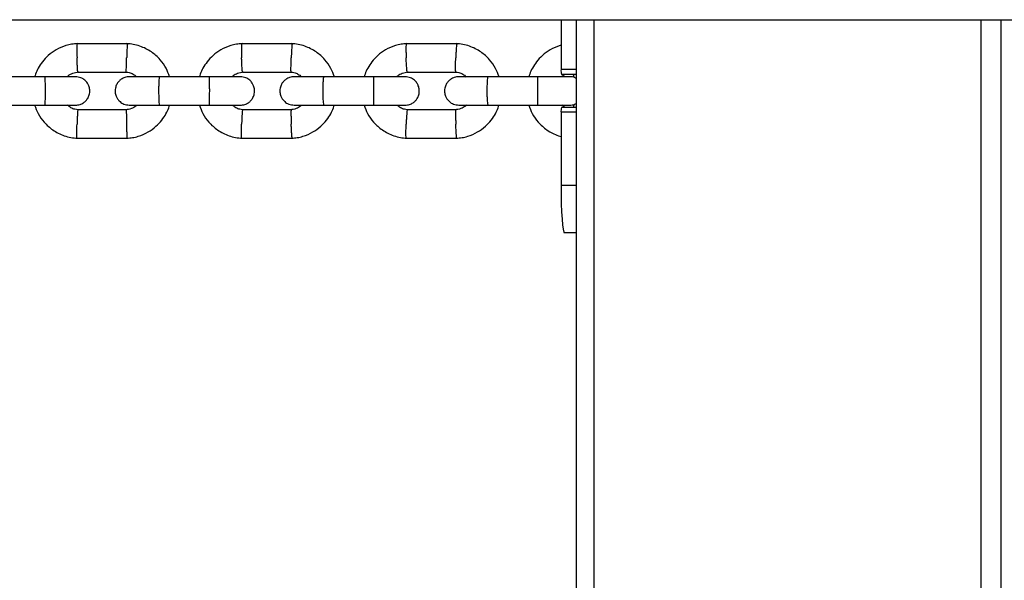
# Model space of a CAD drawing. Units: metres. Extents: x -79 to 13037, y -2650 to 6649.
# Drawn here: x 6011 to 6219, y 352 to 470 of the extents above; entities that cross this region are included whole.
import ezdxf

# ---------------------------------------------------------------- set-up
doc = ezdxf.new("R2010")
doc.units = ezdxf.units.M
doc.layers.add('001 MDP Equipment', color=5, linetype='Continuous')

# ---------------------------------------------------------------- blocks, each defined once
blk = doc.blocks.new('A$Cba26d84d')
at = {"layer": '001 MDP Equipment', "linetype": 'Continuous', "lineweight": 25}
for p, q in [((-402.41, -438.36), (939.56, -438.36)), ((189.93, -438.36), (189.93, -448.91)), ((193.14, -438.36), (193.14, -1148.41)), ((196.86, -438.36), (196.86, -1148.41)), ((278.66, -438.36), (278.66, -1148.41)), ((282.93, -438.36), (282.93, -1148.41)), ((98.32, -443.42), (87.47, -443.42)), ((133.15, -443.42), (122.31, -443.42)), ((167.98, -443.42), (157.14, -443.42)), ((87.76, -449.41), (98.13, -449.41)), ((122.6, -449.41), (132.97, -449.41)), ((157.43, -449.41), (167.79, -449.41)), ((193.14, -448.91), (189.93, -448.91)), ((80.83, -450.41), (70.25, -450.41)), ((115.59, -450.41), (105.01, -450.41)), ((150.34, -450.41), (139.76, -450.41)), ((185.07, -450.41), (174.5, -450.41)), ((193.14, -449.91), (190, -449.91)), ((70.25, -456.41), (80.83, -456.41)), ((98.03, -457.4), (87.66, -457.4)), ((105.01, -456.41), (115.59, -456.41)), ((132.86, -457.4), (122.5, -457.4)), ((139.76, -456.41), (150.34, -456.41)), ((167.69, -457.4), (157.33, -457.4)), ((174.5, -456.41), (185.07, -456.41)), ((189.93, -457.91), (189.93, -473.41)), ((193.14, -457.91), (189.93, -457.91)), ((193.14, -456.91), (190, -456.91)), ((190.72, -456.91), (190.09, -456.41)), ((87.47, -463.4), (98.32, -463.4)), ((122.31, -463.4), (133.15, -463.4)), ((157.14, -463.4), (167.98, -463.4)), ((193.14, -473.41), (189.93, -473.41)), ((193.14, -483.41), (190.63, -483.41))]:
    blk.add_line(p, q, dxfattribs=at)
at = {"layer": '001 MDP Equipment', "linetype": 'Continuous', "lineweight": 25, "flags": 128}
for points in [[(192.49, -449.91), (192.57, -450.12), (192.62, -450.52)], [(192.62, -456.33), (192.57, -456.7), (192.49, -456.91)], [(189.93, -473.41), (189.94, -475.36), (189.98, -477.23), (190.05, -478.96), (190.14, -480.48), (190.24, -481.72), (190.36, -482.65), (190.49, -483.22), (190.63, -483.41)]]:
    blk.add_lwpolyline(points, dxfattribs=at)
at = {"layer": '001 MDP Equipment', "linetype": 'Continuous', "lineweight": 25}
for centre, start, end in [((193.55, -449.16), 176.0718, 191.9391), ((193.55, -457.66), 168.0609, 183.9282)]:
    blk.add_arc(centre, 3.63, start, end, dxfattribs=at)
for points, knots in [([(87.66, -443.41), (87.25, -443.44), (86.44, -443.51), (84.91, -443.89), (83.19, -444.63), (81.52, -445.83), (80.27, -447.17), (79.4, -448.51), (78.88, -449.59), (78.69, -450.22), (78.63, -450.41)], [0, 0, 0, 0, 0.1003699, 0.2011232, 0.3882903, 0.55682, 0.7066908, 0.8378835, 0.9503816, 1, 1, 1, 1]), ([(87.53, -443.42), (87.53, -443.43), (87.53, -443.43), (87.52, -443.57), (87.52, -443.94), (87.53, -444.68), (87.56, -445.53), (87.58, -446.13), (87.59, -446.4), (87.59, -446.41)], [0, 0, 0, 0, 0.079658, 0.185744, 0.400228, 0.614736, 0.829324, 0.991429, 1, 1, 1, 1]), ([(98.25, -443.42), (98.25, -443.43), (98.24, -443.43), (98.23, -443.57), (98.2, -443.94), (98.16, -444.68), (98.12, -445.53), (98.1, -446.13), (98.09, -446.4), (98.09, -446.41)], [0, 0, 0, 0, 0.080399, 0.1864, 0.400711, 0.615047, 0.829462, 0.991436, 1, 1, 1, 1]), ([(107.17, -450.41), (106.94, -449.8), (106.46, -448.5), (105.16, -446.69), (103.31, -445.03), (101.31, -444.03), (99.53, -443.54), (98.59, -443.45), (98.13, -443.41)], [0, 0, 0, 0, 0.158599, 0.341664, 0.544722, 0.767741, 0.887038, 1, 1, 1, 1]), ([(122.5, -443.41), (122.1, -443.44), (121.28, -443.51), (119.75, -443.89), (118.04, -444.63), (116.37, -445.83), (115.11, -447.17), (114.24, -448.51), (113.72, -449.59), (113.53, -450.22), (113.47, -450.41)], [0, 0, 0, 0, 0.100374, 0.201131, 0.388304, 0.556837, 0.706709, 0.837901, 0.950398, 1, 1, 1, 1]), ([(122.37, -443.42), (122.37, -443.43), (122.36, -443.43), (122.35, -443.57), (122.34, -443.94), (122.34, -444.68), (122.36, -445.53), (122.38, -446.13), (122.39, -446.4), (122.39, -446.41)], [0, 0, 0, 0, 0.079658, 0.185744, 0.400228, 0.614736, 0.829324, 0.991429, 1, 1, 1, 1]), ([(133.09, -443.42), (133.09, -443.43), (133.08, -443.43), (133.05, -443.57), (133.02, -443.94), (132.97, -444.68), (132.92, -445.53), (132.9, -446.13), (132.89, -446.4), (132.89, -446.41)], [0, 0, 0, 0, 0.080924, 0.186864, 0.401053, 0.615266, 0.829559, 0.991441, 1, 1, 1, 1]), ([(142, -450.41), (141.78, -449.8), (141.29, -448.51), (140, -446.69), (138.15, -445.03), (136.15, -444.03), (134.36, -443.54), (133.43, -443.45), (132.97, -443.41)], [0, 0, 0, 0, 0.158586, 0.341651, 0.54471, 0.767734, 0.887034, 1, 1, 1, 1]), ([(157.33, -443.41), (156.92, -443.44), (156.11, -443.51), (154.58, -443.89), (152.87, -444.63), (151.2, -445.83), (149.94, -447.17), (149.07, -448.51), (148.55, -449.59), (148.36, -450.22), (148.3, -450.41)], [0, 0, 0, 0, 0.10038, 0.201143, 0.388324, 0.556862, 0.706736, 0.837928, 0.950422, 1, 1, 1, 1]), ([(157.2, -443.42), (157.2, -443.43), (157.19, -443.43), (157.16, -443.57), (157.15, -443.94), (157.14, -444.68), (157.16, -445.53), (157.18, -446.13), (157.19, -446.4), (157.19, -446.41)], [0, 0, 0, 0, 0.0796582, 0.1857445, 0.400228, 0.6147365, 0.8293244, 0.9914294, 1, 1, 1, 1]), ([(167.91, -443.42), (167.91, -443.43), (167.9, -443.43), (167.87, -443.57), (167.82, -443.94), (167.76, -444.68), (167.71, -445.53), (167.69, -446.13), (167.68, -446.4), (167.68, -446.41)], [0, 0, 0, 0, 0.081448, 0.187328, 0.401395, 0.615486, 0.829656, 0.991446, 1, 1, 1, 1]), ([(176.82, -450.41), (176.6, -449.8), (176.11, -448.51), (174.82, -446.69), (172.97, -445.03), (170.97, -444.03), (169.19, -443.54), (168.25, -443.45), (167.8, -443.41)], [0, 0, 0, 0, 0.158567, 0.341631, 0.544693, 0.767724, 0.887029, 1, 1, 1, 1]), ([(189.93, -443.78), (189.87, -443.8), (189.06, -443.98), (187.68, -444.64), (186.01, -445.83), (184.76, -447.17), (183.89, -448.51), (183.37, -449.59), (183.18, -450.22), (183.12, -450.41)], [0, 0, 0, 0, 0.019852, 0.249531, 0.456329, 0.640222, 0.801188, 0.93921, 1, 1, 1, 1]), ([(87.76, -449.41), (87.76, -449.4), (87.75, -449.4), (87.73, -449.26), (87.71, -448.89), (87.66, -448.15), (87.62, -447.3), (87.6, -446.7), (87.59, -446.43), (87.59, -446.41)], [0, 0, 0, 0, 0.07967, 0.18574, 0.400191, 0.61469, 0.829294, 0.99143, 1, 1, 1, 1]), ([(98.03, -449.41), (98.02, -449.4), (98.02, -449.4), (98.01, -449.26), (98.01, -448.89), (98.03, -448.15), (98.06, -447.3), (98.08, -446.7), (98.09, -446.43), (98.09, -446.41)], [0, 0, 0, 0, 0.0783757, 0.1845952, 0.3993473, 0.6141486, 0.8290539, 0.9914176, 1, 1, 1, 1]), ([(122.6, -449.41), (122.6, -449.4), (122.59, -449.4), (122.56, -449.26), (122.52, -448.89), (122.47, -448.15), (122.43, -447.3), (122.4, -446.7), (122.39, -446.43), (122.39, -446.41)], [0, 0, 0, 0, 0.07967, 0.18574, 0.400191, 0.61469, 0.829294, 0.99143, 1, 1, 1, 1]), ([(132.86, -449.41), (132.86, -449.4), (132.85, -449.4), (132.84, -449.26), (132.83, -448.89), (132.84, -448.15), (132.86, -447.3), (132.88, -446.7), (132.89, -446.43), (132.89, -446.41)], [0, 0, 0, 0, 0.077352, 0.183689, 0.39868, 0.61372, 0.828864, 0.991408, 1, 1, 1, 1]), ([(157.43, -449.41), (157.42, -449.4), (157.41, -449.4), (157.38, -449.26), (157.33, -448.89), (157.27, -448.15), (157.22, -447.3), (157.2, -446.7), (157.19, -446.43), (157.19, -446.41)], [0, 0, 0, 0, 0.07967, 0.18574, 0.400191, 0.61469, 0.829294, 0.99143, 1, 1, 1, 1]), ([(167.69, -449.4), (167.68, -449.4), (167.67, -449.4), (167.65, -449.26), (167.63, -448.89), (167.63, -448.15), (167.65, -447.3), (167.67, -446.7), (167.68, -446.43), (167.68, -446.41)], [0, 0, 0, 0, 0.0763226, 0.1827787, 0.3980093, 0.613289, 0.8286731, 0.9913985, 1, 1, 1, 1]), ([(85.53, -450.41), (85.6, -450.34), (85.93, -450.01), (86.73, -449.59), (87.51, -449.47), (87.92, -449.4)], [0, 0, 0, 0, 0.111637, 0.525556, 1, 1, 1, 1]), ([(98.02, -449.44), (98.23, -449.46), (98.73, -449.51), (99.51, -449.8), (99.96, -450.2), (100.18, -450.41)], [0, 0, 0, 0, 0.253263, 0.62842, 1, 1, 1, 1]), ([(120.38, -450.41), (120.45, -450.34), (120.77, -450.01), (121.58, -449.59), (122.35, -449.47), (122.76, -449.4)], [0, 0, 0, 0, 0.1117, 0.525593, 1, 1, 1, 1]), ([(132.86, -449.44), (133.06, -449.46), (133.57, -449.51), (134.34, -449.8), (134.79, -450.2), (135.02, -450.41)], [0, 0, 0, 0, 0.253237, 0.628349, 1, 1, 1, 1]), ([(155.21, -450.41), (155.28, -450.34), (155.6, -450.01), (156.41, -449.59), (157.18, -449.47), (157.59, -449.4)], [0, 0, 0, 0, 0.111796, 0.525649, 1, 1, 1, 1]), ([(167.68, -449.44), (167.89, -449.46), (168.39, -449.51), (169.17, -449.8), (169.62, -450.2), (169.84, -450.41)], [0, 0, 0, 0, 0.253193, 0.628238, 1, 1, 1, 1]), ([(87.29, -450.41), (87.17, -450.41), (86.94, -450.41), (85.35, -450.41), (83.1, -450.41), (81.32, -450.41), (80.43, -450.41)], [0, 0, 0, 0, 0.249964, 0.499928, 0.749892, 1, 1, 1, 1]), ([(80.75, -450.41), (80.75, -450.41), (80.76, -450.41), (80.78, -450.54), (80.81, -451.05), (80.83, -451.82), (80.84, -452.62), (80.85, -453.28), (80.84, -453.78), (80.84, -454.44), (80.83, -455.21), (80.81, -455.92), (80.78, -456.32), (80.76, -456.41), (80.75, -456.41), (80.75, -456.41)], [0, 0, 0, 0, 0.004286, 0.111621, 0.218955, 0.326276, 0.433577, 0.48664, 0.539698, 0.592756, 0.700028, 0.807313, 0.914638, 0.995714, 1, 1, 1, 1]), ([(87.29, -456.41), (87.61, -456.38), (88.21, -456.32), (88.96, -455.94), (89.49, -455.48), (89.91, -454.92), (90.17, -454.34), (90.29, -453.72), (90.3, -453.07), (90.14, -452.38), (89.78, -451.69), (89.24, -451.08), (88.39, -450.53), (87.67, -450.45), (87.29, -450.41)], [0, 0, 0, 0, 0.101912, 0.190642, 0.264848, 0.325285, 0.411616, 0.465548, 0.524737, 0.618762, 0.686672, 0.772359, 0.877464, 1, 1, 1, 1]), ([(98.65, -450.41), (98.33, -450.44), (97.73, -450.49), (96.98, -450.88), (96.44, -451.34), (96.03, -451.9), (95.77, -452.48), (95.65, -453.1), (95.64, -453.75), (95.8, -454.43), (96.15, -455.13), (96.7, -455.74), (97.55, -456.28), (98.26, -456.36), (98.65, -456.41)], [0, 0, 0, 0, 0.10195, 0.19072, 0.26496, 0.325422, 0.411752, 0.465628, 0.524781, 0.618804, 0.686715, 0.772398, 0.87749, 1, 1, 1, 1]), ([(105.16, -450.41), (104.27, -450.41), (102.5, -450.41), (100.34, -450.41), (98.9, -450.41), (98.75, -450.41), (98.69, -450.41)], [0, 0, 0, 0, 0.25522, 0.5104, 0.765581, 1, 1, 1, 1]), ([(105.01, -450.41), (105.01, -450.41), (104.99, -450.41), (104.95, -450.54), (104.91, -451.05), (104.87, -451.82), (104.85, -452.62), (104.85, -453.28), (104.85, -453.78), (104.86, -454.44), (104.88, -455.21), (104.92, -455.92), (104.96, -456.32), (105, -456.41), (105.01, -456.41), (105.01, -456.41)], [0, 0, 0, 0, 0.004287, 0.111621, 0.218955, 0.326276, 0.433577, 0.48664, 0.539698, 0.592756, 0.700028, 0.807313, 0.914638, 0.995713, 1, 1, 1, 1]), ([(122.13, -450.41), (122, -450.41), (121.75, -450.41), (120.13, -450.41), (117.87, -450.41), (116.08, -450.41), (115.19, -450.41)], [0, 0, 0, 0, 0.2499641, 0.4999281, 0.749892, 1, 1, 1, 1]), ([(115.51, -450.41), (115.51, -450.41), (115.52, -450.41), (115.53, -450.54), (115.55, -451.05), (115.56, -451.82), (115.57, -452.62), (115.57, -453.28), (115.57, -453.78), (115.56, -454.44), (115.56, -455.21), (115.54, -455.92), (115.53, -456.32), (115.52, -456.41), (115.51, -456.41), (115.51, -456.41)], [0, 0, 0, 0, 0.004286, 0.111621, 0.218955, 0.326276, 0.433577, 0.48664, 0.539698, 0.592756, 0.700028, 0.807313, 0.914638, 0.995714, 1, 1, 1, 1]), ([(122.13, -456.41), (122.45, -456.38), (123.05, -456.32), (123.8, -455.94), (124.34, -455.48), (124.75, -454.92), (125.01, -454.34), (125.13, -453.72), (125.14, -453.07), (124.98, -452.38), (124.63, -451.69), (124.08, -451.08), (123.23, -450.53), (122.52, -450.45), (122.13, -450.41)], [0, 0, 0, 0, 0.10195, 0.19072, 0.26496, 0.325422, 0.411752, 0.465628, 0.524781, 0.618804, 0.686715, 0.772398, 0.87749, 1, 1, 1, 1]), ([(133.49, -450.41), (133.17, -450.44), (132.57, -450.49), (131.81, -450.88), (131.28, -451.34), (130.86, -451.9), (130.61, -452.48), (130.49, -453.1), (130.47, -453.75), (130.63, -454.43), (130.99, -455.13), (131.53, -455.74), (132.38, -456.28), (133.1, -456.36), (133.49, -456.41)], [0, 0, 0, 0, 0.101991, 0.190812, 0.265105, 0.325608, 0.411947, 0.465741, 0.524847, 0.618883, 0.686803, 0.772481, 0.877545, 1, 1, 1, 1]), ([(139.91, -450.41), (139.02, -450.41), (137.26, -450.41), (135.12, -450.41), (133.71, -450.41), (133.59, -450.41), (133.53, -450.41)], [0, 0, 0, 0, 0.257312, 0.514585, 0.771857, 1, 1, 1, 1]), ([(139.76, -450.41), (139.76, -450.41), (139.74, -450.41), (139.69, -450.54), (139.63, -451.05), (139.59, -451.82), (139.57, -452.62), (139.56, -453.28), (139.56, -453.78), (139.57, -454.44), (139.6, -455.21), (139.65, -455.92), (139.7, -456.32), (139.74, -456.41), (139.76, -456.41), (139.76, -456.41)], [0, 0, 0, 0, 0.004287, 0.111621, 0.218955, 0.326276, 0.433577, 0.48664, 0.539698, 0.592756, 0.700028, 0.807313, 0.914638, 0.995713, 1, 1, 1, 1]), ([(156.96, -450.41), (156.82, -450.41), (156.54, -450.41), (154.9, -450.41), (152.62, -450.41), (150.83, -450.41), (149.93, -450.41)], [0, 0, 0, 0, 0.249964, 0.499928, 0.749892, 1, 1, 1, 1]), ([(150.26, -450.41), (150.26, -450.41), (150.26, -450.41), (150.26, -450.54), (150.27, -451.05), (150.28, -451.82), (150.28, -452.62), (150.28, -453.28), (150.28, -453.78), (150.28, -454.44), (150.27, -455.21), (150.27, -455.92), (150.26, -456.32), (150.26, -456.41), (150.26, -456.41), (150.26, -456.41)], [0, 0, 0, 0, 0.004286, 0.111621, 0.218955, 0.326276, 0.433577, 0.48664, 0.539698, 0.592756, 0.700028, 0.807313, 0.914638, 0.995714, 1, 1, 1, 1]), ([(156.96, -456.41), (157.28, -456.38), (157.88, -456.32), (158.63, -455.94), (159.17, -455.48), (159.59, -454.92), (159.84, -454.34), (159.96, -453.72), (159.97, -453.07), (159.82, -452.38), (159.46, -451.69), (158.92, -451.08), (158.06, -450.53), (157.35, -450.45), (156.96, -450.41)], [0, 0, 0, 0, 0.101991, 0.190812, 0.265106, 0.325608, 0.411947, 0.465741, 0.524847, 0.618884, 0.686803, 0.772481, 0.877545, 1, 1, 1, 1]), ([(168.32, -450.41), (167.99, -450.44), (167.39, -450.49), (166.64, -450.88), (166.1, -451.34), (165.68, -451.9), (165.43, -452.48), (165.31, -453.1), (165.3, -453.75), (165.45, -454.43), (165.81, -455.13), (166.35, -455.74), (167.21, -456.28), (167.93, -456.36), (168.32, -456.41)], [0, 0, 0, 0, 0.102033, 0.190919, 0.265283, 0.325843, 0.4122, 0.465886, 0.524935, 0.619, 0.686935, 0.772607, 0.877629, 1, 1, 1, 1]), ([(174.64, -450.41), (173.76, -450.41), (172, -450.41), (169.88, -450.41), (168.52, -450.41), (168.41, -450.41), (168.37, -450.41)], [0, 0, 0, 0, 0.259441, 0.518841, 0.778242, 1, 1, 1, 1]), ([(174.5, -450.41), (174.5, -450.41), (174.47, -450.41), (174.42, -450.54), (174.34, -451.05), (174.29, -451.82), (174.27, -452.62), (174.26, -453.28), (174.26, -453.78), (174.27, -454.44), (174.3, -455.21), (174.36, -455.92), (174.43, -456.32), (174.48, -456.41), (174.5, -456.41), (174.5, -456.41)], [0, 0, 0, 0, 0.004287, 0.111621, 0.218955, 0.326276, 0.433577, 0.48664, 0.539698, 0.592756, 0.700028, 0.807313, 0.914638, 0.995713, 1, 1, 1, 1]), ([(191.77, -450.41), (191.62, -450.41), (191.32, -450.41), (189.66, -450.41), (187.35, -450.41), (185.56, -450.41), (184.66, -450.41)], [0, 0, 0, 0, 0.249964, 0.499928, 0.749892, 1, 1, 1, 1]), ([(184.99, -450.41), (184.99, -450.41), (184.99, -450.41), (184.98, -450.54), (184.98, -451.05), (184.97, -451.82), (184.97, -452.62), (184.97, -453.28), (184.97, -453.78), (184.97, -454.44), (184.98, -455.21), (184.98, -455.92), (184.98, -456.32), (184.99, -456.41), (184.99, -456.41), (184.99, -456.41)], [0, 0, 0, 0, 0.004286, 0.111621, 0.218955, 0.326276, 0.433577, 0.48664, 0.539698, 0.592756, 0.700028, 0.807313, 0.914638, 0.995714, 1, 1, 1, 1]), ([(190.02, -450.41), (190.09, -450.34), (190.3, -450.12), (190.57, -449.99), (190.76, -449.91)], [0, 0, 0, 0, 0.328142, 1, 1, 1, 1]), ([(193.14, -450.77), (193.06, -450.72), (192.66, -450.46), (192.17, -450.43), (191.77, -450.41)], [0, 0, 0, 0, 0.194242, 1, 1, 1, 1]), ([(78.62, -456.41), (78.84, -457.01), (79.33, -458.31), (80.63, -460.13), (82.48, -461.79), (84.47, -462.79), (86.26, -463.28), (87.2, -463.37), (87.65, -463.41)], [0, 0, 0, 0, 0.158598, 0.341664, 0.544721, 0.76774, 0.887038, 1, 1, 1, 1]), ([(80.43, -456.41), (81.32, -456.41), (83.1, -456.41), (85.35, -456.41), (86.94, -456.41), (87.17, -456.41), (87.29, -456.41)], [0, 0, 0, 0, 0.250108, 0.500072, 0.750036, 1, 1, 1, 1]), ([(87.76, -457.37), (87.56, -457.35), (87.06, -457.31), (86.28, -457.02), (85.83, -456.61), (85.61, -456.41)], [0, 0, 0, 0, 0.2532382, 0.6284087, 1, 1, 1, 1]), ([(87.76, -457.41), (87.76, -457.41), (87.75, -457.41), (87.73, -457.55), (87.71, -457.93), (87.66, -458.66), (87.62, -459.52), (87.6, -460.12), (87.59, -460.39), (87.59, -460.4)], [0, 0, 0, 0, 0.07967, 0.18574, 0.400191, 0.61469, 0.829294, 0.99143, 1, 1, 1, 1]), ([(100.25, -456.41), (100.18, -456.48), (99.86, -456.81), (99.05, -457.22), (98.28, -457.35), (97.87, -457.41)], [0, 0, 0, 0, 0.111634, 0.525556, 1, 1, 1, 1]), ([(98.03, -457.4), (98.02, -457.41), (98.02, -457.44), (98.01, -457.73), (98.02, -458.36), (98.05, -459.23), (98.07, -459.94), (98.08, -460.33), (98.09, -460.39), (98.09, -460.4)], [0, 0, 0, 0, 0.105289, 0.319996, 0.534721, 0.749506, 0.964363, 0.99142, 1, 1, 1, 1]), ([(98.13, -463.41), (98.53, -463.37), (99.34, -463.3), (100.88, -462.93), (102.59, -462.19), (104.26, -460.98), (105.52, -459.65), (106.39, -458.31), (106.91, -457.23), (107.1, -456.6), (107.16, -456.41)], [0, 0, 0, 0, 0.100371, 0.201124, 0.388291, 0.556821, 0.706692, 0.837885, 0.950383, 1, 1, 1, 1]), ([(98.69, -456.41), (98.75, -456.41), (98.9, -456.41), (100.34, -456.41), (102.5, -456.41), (104.27, -456.41), (105.16, -456.41)], [0, 0, 0, 0, 0.2344188, 0.4895995, 0.7447802, 1, 1, 1, 1]), ([(113.46, -456.41), (113.69, -457.01), (114.17, -458.31), (115.47, -460.13), (117.32, -461.79), (119.32, -462.79), (121.1, -463.28), (122.04, -463.37), (122.49, -463.41)], [0, 0, 0, 0, 0.1585852, 0.3416504, 0.5447099, 0.7677337, 0.887034, 1, 1, 1, 1]), ([(115.19, -456.41), (116.08, -456.41), (117.87, -456.41), (120.13, -456.41), (121.75, -456.41), (122, -456.41), (122.13, -456.41)], [0, 0, 0, 0, 0.250108, 0.500072, 0.750036, 1, 1, 1, 1]), ([(122.61, -457.37), (122.4, -457.35), (121.9, -457.31), (121.12, -457.02), (120.67, -456.61), (120.45, -456.41)], [0, 0, 0, 0, 0.253195, 0.628329, 1, 1, 1, 1]), ([(122.6, -457.41), (122.6, -457.41), (122.59, -457.41), (122.56, -457.55), (122.52, -457.93), (122.47, -458.66), (122.43, -459.52), (122.4, -460.12), (122.39, -460.39), (122.39, -460.4)], [0, 0, 0, 0, 0.07967, 0.18574, 0.400191, 0.61469, 0.829294, 0.99143, 1, 1, 1, 1]), ([(135.09, -456.41), (135.02, -456.48), (134.7, -456.81), (133.89, -457.22), (133.12, -457.35), (132.71, -457.41)], [0, 0, 0, 0, 0.111697, 0.525593, 1, 1, 1, 1]), ([(132.86, -457.4), (132.86, -457.41), (132.85, -457.44), (132.83, -457.73), (132.83, -458.36), (132.85, -459.23), (132.87, -459.94), (132.89, -460.33), (132.89, -460.39), (132.89, -460.4)], [0, 0, 0, 0, 0.104682, 0.319534, 0.534405, 0.749336, 0.964339, 0.991414, 1, 1, 1, 1]), ([(132.96, -463.41), (133.37, -463.37), (134.18, -463.3), (135.71, -462.93), (137.43, -462.19), (139.1, -460.98), (140.35, -459.65), (141.22, -458.31), (141.74, -457.23), (141.93, -456.6), (141.99, -456.41)], [0, 0, 0, 0, 0.100375, 0.201132, 0.388305, 0.556838, 0.70671, 0.837903, 0.950399, 1, 1, 1, 1]), ([(133.53, -456.41), (133.59, -456.41), (133.71, -456.41), (135.12, -456.41), (137.26, -456.41), (139.02, -456.41), (139.91, -456.41)], [0, 0, 0, 0, 0.228143, 0.485415, 0.742688, 1, 1, 1, 1]), ([(148.29, -456.41), (148.52, -457.01), (149, -458.31), (150.3, -460.13), (152.15, -461.79), (154.15, -462.79), (155.93, -463.28), (156.87, -463.37), (157.32, -463.41)], [0, 0, 0, 0, 0.158566, 0.34163, 0.544693, 0.767724, 0.887029, 1, 1, 1, 1]), ([(149.93, -456.41), (150.83, -456.41), (152.62, -456.41), (154.9, -456.41), (156.54, -456.41), (156.82, -456.41), (156.96, -456.41)], [0, 0, 0, 0, 0.250108, 0.500072, 0.750036, 1, 1, 1, 1]), ([(157.43, -457.37), (157.23, -457.35), (156.73, -457.31), (155.95, -457.02), (155.5, -456.61), (155.28, -456.41)], [0, 0, 0, 0, 0.253134, 0.62821, 1, 1, 1, 1]), ([(157.43, -457.41), (157.42, -457.41), (157.41, -457.41), (157.38, -457.55), (157.33, -457.93), (157.27, -458.66), (157.22, -459.52), (157.2, -460.12), (157.19, -460.39), (157.19, -460.4)], [0, 0, 0, 0, 0.07967, 0.18574, 0.400191, 0.61469, 0.829294, 0.99143, 1, 1, 1, 1]), ([(169.91, -456.41), (169.84, -456.48), (169.52, -456.81), (168.71, -457.22), (167.94, -457.35), (167.53, -457.41)], [0, 0, 0, 0, 0.111792, 0.525649, 1, 1, 1, 1]), ([(167.69, -457.4), (167.68, -457.41), (167.66, -457.44), (167.64, -457.73), (167.63, -458.36), (167.64, -459.23), (167.66, -459.94), (167.67, -460.33), (167.68, -460.39), (167.68, -460.4)], [0, 0, 0, 0, 0.1040725, 0.319071, 0.534088, 0.7491656, 0.964315, 0.9914081, 1, 1, 1, 1]), ([(167.79, -463.41), (168.19, -463.37), (169.01, -463.3), (170.54, -462.93), (172.25, -462.19), (173.92, -460.98), (175.18, -459.65), (176.05, -458.3), (176.57, -457.23), (176.76, -456.6), (176.81, -456.41)], [0, 0, 0, 0, 0.100381, 0.2011436, 0.3883251, 0.5568635, 0.7067375, 0.8379292, 0.9504234, 1, 1, 1, 1]), ([(168.37, -456.41), (168.41, -456.41), (168.52, -456.41), (169.88, -456.41), (172, -456.41), (173.76, -456.41), (174.64, -456.41)], [0, 0, 0, 0, 0.221758, 0.481159, 0.740559, 1, 1, 1, 1]), ([(183.11, -456.41), (183.33, -457.01), (183.82, -458.31), (185.11, -460.13), (186.97, -461.77), (188.68, -462.7), (189.74, -462.97), (189.93, -463.02)], [0, 0, 0, 0, 0.194508, 0.419105, 0.668242, 0.941885, 1, 1, 1, 1]), ([(184.66, -456.41), (185.56, -456.41), (187.35, -456.41), (189.66, -456.41), (191.32, -456.41), (191.62, -456.41), (191.77, -456.41)], [0, 0, 0, 0, 0.250108, 0.500072, 0.750036, 1, 1, 1, 1]), ([(191.77, -456.41), (192.1, -456.39), (192.58, -456.36), (193, -456.12), (193.14, -456.05)], [0, 0, 0, 0, 0.671311, 1, 1, 1, 1]), ([(87.53, -463.39), (87.53, -463.39), (87.53, -463.39), (87.52, -463.25), (87.52, -462.87), (87.53, -462.14), (87.56, -461.28), (87.58, -460.68), (87.59, -460.41), (87.59, -460.4)], [0, 0, 0, 0, 0.079658, 0.185744, 0.400228, 0.614736, 0.829324, 0.991429, 1, 1, 1, 1]), ([(98.25, -463.4), (98.25, -463.39), (98.24, -463.37), (98.21, -463.08), (98.18, -462.44), (98.13, -461.57), (98.1, -460.86), (98.09, -460.47), (98.09, -460.41), (98.09, -460.4)], [0, 0, 0, 0, 0.106112, 0.320648, 0.535193, 0.749815, 0.964437, 0.991427, 1, 1, 1, 1]), ([(122.37, -463.39), (122.37, -463.39), (122.36, -463.39), (122.35, -463.25), (122.34, -462.87), (122.34, -462.14), (122.36, -461.28), (122.38, -460.68), (122.39, -460.41), (122.39, -460.4)], [0, 0, 0, 0, 0.079658, 0.185744, 0.400228, 0.614736, 0.829324, 0.991429, 1, 1, 1, 1]), ([(133.09, -463.4), (133.09, -463.4), (133.09, -463.43), (133.07, -463.33), (133.03, -463.09), (132.99, -462.44), (132.94, -461.57), (132.91, -460.86), (132.89, -460.47), (132.89, -460.41), (132.89, -460.4)], [0, 0, 0, 0, 0.001324, 0.107296, 0.321548, 0.535809, 0.750147, 0.964484, 0.991439, 1, 1, 1, 1]), ([(157.2, -463.39), (157.2, -463.39), (157.19, -463.39), (157.16, -463.25), (157.15, -462.87), (157.14, -462.14), (157.16, -461.28), (157.18, -460.68), (157.19, -460.41), (157.19, -460.4)], [0, 0, 0, 0, 0.079658, 0.185744, 0.400228, 0.614736, 0.829324, 0.991429, 1, 1, 1, 1]), ([(167.92, -463.4), (167.92, -463.4), (167.91, -463.43), (167.88, -463.33), (167.84, -463.09), (167.78, -462.44), (167.73, -461.57), (167.69, -460.86), (167.68, -460.47), (167.68, -460.41), (167.68, -460.4)], [0, 0, 0, 0, 0.001899, 0.10781, 0.321938, 0.536076, 0.75029, 0.964504, 0.991444, 1, 1, 1, 1])]:
    blk.add_open_spline(points, degree=3, knots=knots, dxfattribs=at)

msp = doc.modelspace()

# ---------------------------------------------------------------- block references
msp.add_blockref('A$Cba26d84d', (5935.8, 908.47))

doc.saveas('drawing.dxf')
